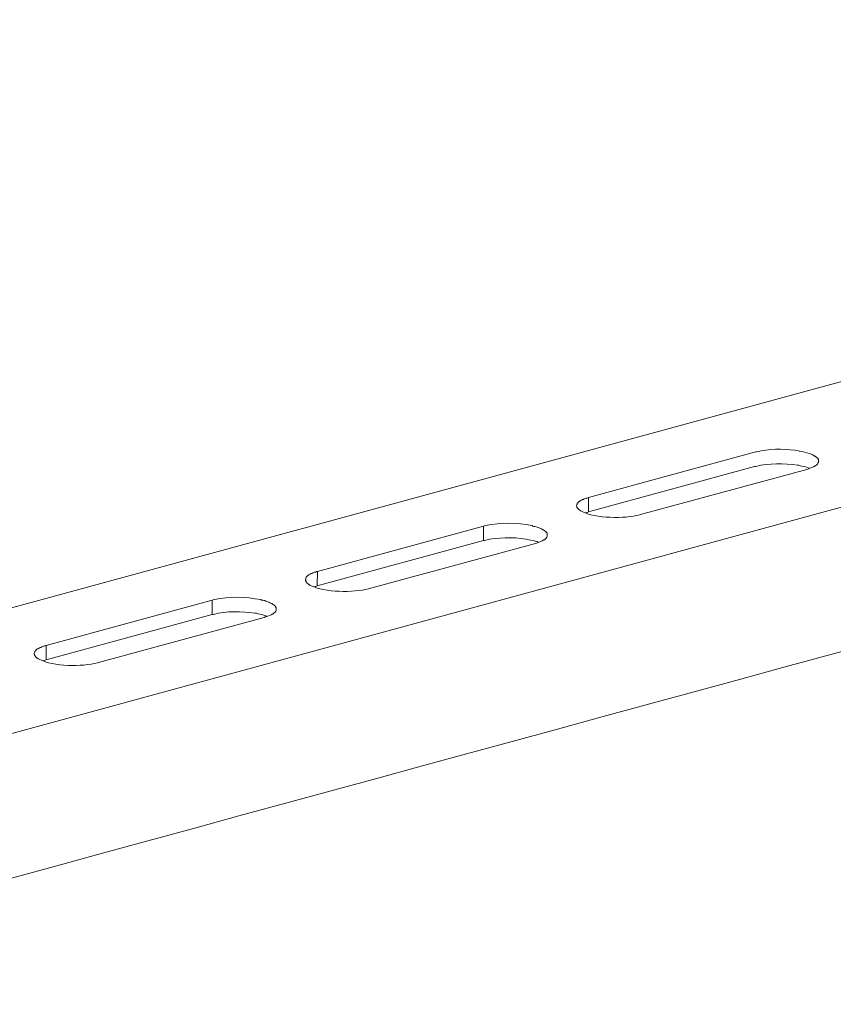
# Model space of a CAD drawing. Units: inches. Extents: x -8108 to -4335, y 8387 to 11357.
# Drawn here: x -4783 to -4641, y 8558 to 8729 of the extents above; entities that cross this region are included whole.
import ezdxf

# ---------------------------------------------------------------- set-up
doc = ezdxf.new("R2010")
doc.units = ezdxf.units.IN
doc.header["$MEASUREMENT"] = 0
doc.layers.add('layer 1', color=7, linetype='Continuous')

msp = doc.modelspace()

# ---------------------------------------------------------------- linework, layer by layer
at = {"layer": 'layer 1', "lineweight": 15}
for points, knots in [([(-4408.56, 8729.31), (-4408.56, 8729.31), (-4842.53, 8610.91), (-4842.53, 8610.91), (-4842.53, 8610.91), (-4842.53, 8610.91), (-4842.55, 8610.91), (-4842.55, 8610.91)], [0, 0, 0, 0, 0.5, 0.5, 0.5, 0.5, 1, 1, 1, 1]), ([(-4364.6, 8719.43), (-4364.6, 8719.43), (-4835.43, 8590.93), (-4835.43, 8590.93), (-4835.43, 8590.93), (-4835.43, 8590.93), (-4864.82, 8582.91), (-4864.82, 8582.91)], [0, 0, 0, 0, 0.5, 0.5, 0.5, 0.5, 1, 1, 1, 1]), ([(-4335.3, 8702.19), (-4335.3, 8702.19), (-4355.96, 8696.54), (-4355.96, 8696.54), (-4355.96, 8696.54), (-4525.28, 8650.36), (-4694.61, 8604.18), (-4863.92, 8557.92), (-4863.92, 8557.92), (-4863.92, 8557.92), (-4865.14, 8557.59), (-4865.14, 8557.59)], [0, 0, 0, 0, 0.333333, 0.333333, 0.333333, 0.333333, 0.666667, 0.666667, 0.666667, 0.666667, 1, 1, 1, 1]), ([(-4643.8, 8652.31), (-4643.8, 8652.31), (-4643.8, 8652.49), (-4643.8, 8652.49), (-4643.8, 8652.49), (-4643.8, 8652.49), (-4643.84, 8652.53), (-4643.84, 8652.53), (-4643.84, 8652.53), (-4643.84, 8652.53), (-4643.84, 8652.66), (-4643.84, 8652.66), (-4643.84, 8652.66), (-4643.84, 8652.66), (-4643.87, 8652.7), (-4643.87, 8652.7), (-4643.87, 8652.7), (-4643.87, 8652.7), (-4643.87, 8652.73), (-4643.87, 8652.73), (-4643.87, 8652.73), (-4643.87, 8652.73), (-4643.93, 8652.77), (-4643.93, 8652.77), (-4643.93, 8652.77), (-4643.93, 8652.77), (-4643.97, 8652.81), (-4643.97, 8652.81), (-4643.97, 8652.81), (-4643.97, 8652.81), (-4643.97, 8652.84), (-4643.97, 8652.84), (-4643.97, 8652.84), (-4643.97, 8652.84), (-4644.04, 8652.88), (-4644.04, 8652.88), (-4644.04, 8652.88), (-4644.04, 8652.88), (-4644.11, 8652.95), (-4644.11, 8652.95), (-4644.11, 8652.95), (-4644.11, 8652.95), (-4644.19, 8653.03), (-4644.19, 8653.03), (-4644.19, 8653.03), (-4644.19, 8653.03), (-4644.26, 8653.06), (-4644.26, 8653.06), (-4644.26, 8653.06), (-4644.26, 8653.06), (-4644.33, 8653.14), (-4644.33, 8653.14), (-4644.33, 8653.14), (-4644.33, 8653.14), (-4644.41, 8653.18), (-4644.41, 8653.18), (-4644.41, 8653.18), (-4644.41, 8653.18), (-4644.52, 8653.21), (-4644.52, 8653.21), (-4644.52, 8653.21), (-4644.52, 8653.21), (-4644.61, 8653.29), (-4644.61, 8653.29), (-4644.61, 8653.29), (-4644.61, 8653.29), (-4644.76, 8653.38), (-4644.76, 8653.38), (-4644.76, 8653.38), (-4644.76, 8653.38), (-4644.94, 8653.45), (-4644.94, 8653.45), (-4644.94, 8653.45), (-4644.94, 8653.45), (-4645.09, 8653.53), (-4645.09, 8653.53), (-4645.09, 8653.53), (-4645.09, 8653.53), (-4645.24, 8653.6), (-4645.24, 8653.6), (-4645.24, 8653.6), (-4645.24, 8653.6), (-4645.44, 8653.67), (-4645.44, 8653.67), (-4645.44, 8653.67), (-4645.91, 8653.8), (-4646.6, 8654.01), (-4647.06, 8654.08), (-4647.06, 8654.08), (-4647.06, 8654.08), (-4647.21, 8654.08), (-4647.21, 8654.08), (-4647.21, 8654.08), (-4647.21, 8654.08), (-4647.6, 8654.17), (-4647.6, 8654.17), (-4647.6, 8654.17), (-4647.6, 8654.17), (-4647.97, 8654.21), (-4647.97, 8654.21), (-4647.97, 8654.21), (-4649.97, 8654.49), (-4652.62, 8654.47), (-4654.59, 8653.97), (-4654.59, 8653.97), (-4654.59, 8653.97), (-4654.77, 8653.93), (-4654.77, 8653.93), (-4654.77, 8653.93), (-4654.77, 8653.93), (-4654.98, 8653.89), (-4654.98, 8653.89)], [0, 0, 0, 0, 0.035714, 0.035714, 0.035714, 0.035714, 0.071429, 0.071429, 0.071429, 0.071429, 0.107143, 0.107143, 0.107143, 0.107143, 0.142857, 0.142857, 0.142857, 0.142857, 0.178571, 0.178571, 0.178571, 0.178571, 0.214286, 0.214286, 0.214286, 0.214286, 0.25, 0.25, 0.25, 0.25, 0.285714, 0.285714, 0.285714, 0.285714, 0.321429, 0.321429, 0.321429, 0.321429, 0.357143, 0.357143, 0.357143, 0.357143, 0.392857, 0.392857, 0.392857, 0.392857, 0.428571, 0.428571, 0.428571, 0.428571, 0.464286, 0.464286, 0.464286, 0.464286, 0.5, 0.5, 0.5, 0.5, 0.535714, 0.535714, 0.535714, 0.535714, 0.571429, 0.571429, 0.571429, 0.571429, 0.607143, 0.607143, 0.607143, 0.607143, 0.642857, 0.642857, 0.642857, 0.642857, 0.678571, 0.678571, 0.678571, 0.678571, 0.714286, 0.714286, 0.714286, 0.714286, 0.75, 0.75, 0.75, 0.75, 0.785714, 0.785714, 0.785714, 0.785714, 0.821429, 0.821429, 0.821429, 0.821429, 0.857143, 0.857143, 0.857143, 0.857143, 0.892857, 0.892857, 0.892857, 0.892857, 0.928571, 0.928571, 0.928571, 0.928571, 0.964286, 0.964286, 0.964286, 0.964286, 1, 1, 1, 1]), ([(-4645.37, 8651.09), (-4645.37, 8651.09), (-4645.63, 8651.16), (-4645.63, 8651.16), (-4645.63, 8651.16), (-4645.96, 8651.33), (-4646.65, 8651.47), (-4647.03, 8651.52), (-4647.03, 8651.52), (-4647.03, 8651.52), (-4647.25, 8651.59), (-4647.25, 8651.59), (-4647.25, 8651.59), (-4647.25, 8651.59), (-4647.47, 8651.63), (-4647.47, 8651.63), (-4647.47, 8651.63), (-4649.8, 8651.93), (-4652.45, 8651.98), (-4654.73, 8651.41), (-4654.73, 8651.41), (-4654.73, 8651.41), (-4654.97, 8651.37), (-4654.97, 8651.37)], [0, 0, 0, 0, 0.166667, 0.166667, 0.166667, 0.166667, 0.333333, 0.333333, 0.333333, 0.333333, 0.5, 0.5, 0.5, 0.5, 0.666667, 0.666667, 0.666667, 0.666667, 0.833333, 0.833333, 0.833333, 0.833333, 1, 1, 1, 1]), ([(-4645.85, 8650.87), (-4645.85, 8650.87), (-4645.7, 8650.94), (-4645.7, 8650.94), (-4645.7, 8650.94), (-4645.7, 8650.94), (-4645.55, 8650.98), (-4645.55, 8650.98), (-4645.55, 8650.98), (-4645.15, 8651.08), (-4644.79, 8651.32), (-4644.41, 8651.48), (-4644.41, 8651.48), (-4644.41, 8651.48), (-4644.34, 8651.52), (-4644.34, 8651.52), (-4644.34, 8651.52), (-4644.34, 8651.52), (-4644.26, 8651.55), (-4644.26, 8651.55), (-4644.26, 8651.55), (-4643.96, 8651.8), (-4643.99, 8651.82), (-4643.8, 8652.16), (-4643.8, 8652.16), (-4643.8, 8652.16), (-4643.8, 8652.31), (-4643.8, 8652.31)], [0, 0, 0, 0, 0.142857, 0.142857, 0.142857, 0.142857, 0.285714, 0.285714, 0.285714, 0.285714, 0.428571, 0.428571, 0.428571, 0.428571, 0.571429, 0.571429, 0.571429, 0.571429, 0.714286, 0.714286, 0.714286, 0.714286, 0.857143, 0.857143, 0.857143, 0.857143, 1, 1, 1, 1]), ([(-4683.9, 8645.98), (-4683.9, 8645.98), (-4684.05, 8645.95), (-4684.05, 8645.95), (-4684.05, 8645.95), (-4684.05, 8645.95), (-4684.2, 8645.87), (-4684.2, 8645.87), (-4684.2, 8645.87), (-4684.2, 8645.87), (-4684.37, 8645.84), (-4684.37, 8645.84), (-4684.37, 8645.84), (-4684.37, 8645.84), (-4684.52, 8645.8), (-4684.52, 8645.8), (-4684.52, 8645.8), (-4684.52, 8645.8), (-4684.69, 8645.73), (-4684.69, 8645.73), (-4684.69, 8645.73), (-4684.69, 8645.73), (-4684.84, 8645.65), (-4684.84, 8645.65), (-4684.84, 8645.65), (-4684.84, 8645.65), (-4684.99, 8645.62), (-4684.99, 8645.62), (-4684.99, 8645.62), (-4684.99, 8645.62), (-4685.16, 8645.54), (-4685.16, 8645.54), (-4685.16, 8645.54), (-4685.16, 8645.54), (-4685.31, 8645.47), (-4685.31, 8645.47), (-4685.31, 8645.47), (-4685.31, 8645.47), (-4685.38, 8645.38), (-4685.38, 8645.38), (-4685.38, 8645.38), (-4685.38, 8645.38), (-4685.45, 8645.34), (-4685.45, 8645.34), (-4685.45, 8645.34), (-4685.45, 8645.34), (-4685.49, 8645.3), (-4685.49, 8645.3), (-4685.49, 8645.3), (-4685.49, 8645.3), (-4685.56, 8645.26), (-4685.56, 8645.26), (-4685.56, 8645.26), (-4685.56, 8645.26), (-4685.64, 8645.19), (-4685.64, 8645.19), (-4685.64, 8645.19), (-4685.64, 8645.19), (-4685.71, 8645.15), (-4685.71, 8645.15), (-4685.71, 8645.15), (-4685.71, 8645.15), (-4685.75, 8645.08), (-4685.75, 8645.08), (-4685.75, 8645.08), (-4685.75, 8645.08), (-4685.81, 8645.04), (-4685.81, 8645.04), (-4685.81, 8645.04), (-4685.81, 8645.04), (-4685.88, 8644.97), (-4685.88, 8644.97), (-4685.88, 8644.97), (-4685.88, 8644.97), (-4685.92, 8644.9), (-4685.92, 8644.9), (-4685.92, 8644.9), (-4685.92, 8644.9), (-4685.92, 8644.82), (-4685.92, 8644.82), (-4685.92, 8644.82), (-4685.92, 8644.82), (-4685.95, 8644.75), (-4685.95, 8644.75), (-4685.95, 8644.75), (-4685.95, 8644.75), (-4685.95, 8644.62), (-4685.95, 8644.62), (-4685.95, 8644.62), (-4685.95, 8644.62), (-4685.99, 8644.55), (-4685.99, 8644.55)], [0, 0, 0, 0, 0.043478, 0.043478, 0.043478, 0.043478, 0.086957, 0.086957, 0.086957, 0.086957, 0.130435, 0.130435, 0.130435, 0.130435, 0.173913, 0.173913, 0.173913, 0.173913, 0.217391, 0.217391, 0.217391, 0.217391, 0.26087, 0.26087, 0.26087, 0.26087, 0.304348, 0.304348, 0.304348, 0.304348, 0.347826, 0.347826, 0.347826, 0.347826, 0.391304, 0.391304, 0.391304, 0.391304, 0.434783, 0.434783, 0.434783, 0.434783, 0.478261, 0.478261, 0.478261, 0.478261, 0.521739, 0.521739, 0.521739, 0.521739, 0.565217, 0.565217, 0.565217, 0.565217, 0.608696, 0.608696, 0.608696, 0.608696, 0.652174, 0.652174, 0.652174, 0.652174, 0.695652, 0.695652, 0.695652, 0.695652, 0.73913, 0.73913, 0.73913, 0.73913, 0.782609, 0.782609, 0.782609, 0.782609, 0.826087, 0.826087, 0.826087, 0.826087, 0.869565, 0.869565, 0.869565, 0.869565, 0.913043, 0.913043, 0.913043, 0.913043, 0.956522, 0.956522, 0.956522, 0.956522, 1, 1, 1, 1]), ([(-4685.99, 8644.55), (-4685.99, 8644.55), (-4685.99, 8644.47), (-4685.99, 8644.47), (-4685.99, 8644.47), (-4685.99, 8644.47), (-4685.95, 8644.44), (-4685.95, 8644.44), (-4685.95, 8644.44), (-4685.95, 8644.44), (-4685.95, 8644.29), (-4685.95, 8644.29), (-4685.95, 8644.29), (-4685.95, 8644.29), (-4685.92, 8644.22), (-4685.92, 8644.22), (-4685.92, 8644.22), (-4685.92, 8644.22), (-4685.88, 8644.18), (-4685.88, 8644.18), (-4685.88, 8644.18), (-4685.88, 8644.18), (-4685.84, 8644.11), (-4685.84, 8644.11), (-4685.84, 8644.11), (-4685.84, 8644.11), (-4685.81, 8644.07), (-4685.81, 8644.07), (-4685.81, 8644.07), (-4685.81, 8644.07), (-4685.75, 8643.99), (-4685.75, 8643.99), (-4685.75, 8643.99), (-4685.75, 8643.99), (-4685.68, 8643.96), (-4685.68, 8643.96), (-4685.68, 8643.96), (-4685.68, 8643.96), (-4685.64, 8643.9), (-4685.64, 8643.9), (-4685.64, 8643.9), (-4685.64, 8643.9), (-4685.56, 8643.86), (-4685.56, 8643.86), (-4685.56, 8643.86), (-4685.56, 8643.86), (-4685.53, 8643.83), (-4685.53, 8643.83), (-4685.53, 8643.83), (-4685.53, 8643.83), (-4685.46, 8643.75), (-4685.46, 8643.75), (-4685.46, 8643.75), (-4685.46, 8643.75), (-4685.34, 8643.68), (-4685.34, 8643.68), (-4685.34, 8643.68), (-4685.34, 8643.68), (-4685.27, 8643.65), (-4685.27, 8643.65), (-4685.27, 8643.65), (-4685.27, 8643.65), (-4685.16, 8643.57), (-4685.16, 8643.57), (-4685.16, 8643.57), (-4682.65, 8642.3), (-4677.63, 8642.25), (-4674.98, 8642.96), (-4674.98, 8642.96), (-4674.98, 8642.96), (-4674.83, 8643), (-4674.83, 8643)], [0, 0, 0, 0, 0.055556, 0.055556, 0.055556, 0.055556, 0.111111, 0.111111, 0.111111, 0.111111, 0.166667, 0.166667, 0.166667, 0.166667, 0.222222, 0.222222, 0.222222, 0.222222, 0.277778, 0.277778, 0.277778, 0.277778, 0.333333, 0.333333, 0.333333, 0.333333, 0.388889, 0.388889, 0.388889, 0.388889, 0.444444, 0.444444, 0.444444, 0.444444, 0.5, 0.5, 0.5, 0.5, 0.555556, 0.555556, 0.555556, 0.555556, 0.611111, 0.611111, 0.611111, 0.611111, 0.666667, 0.666667, 0.666667, 0.666667, 0.722222, 0.722222, 0.722222, 0.722222, 0.777778, 0.777778, 0.777778, 0.777778, 0.833333, 0.833333, 0.833333, 0.833333, 0.888889, 0.888889, 0.888889, 0.888889, 0.944444, 0.944444, 0.944444, 0.944444, 1, 1, 1, 1]), ([(-4683.94, 8643.46), (-4683.94, 8643.46), (-4684.16, 8643.39), (-4684.16, 8643.39), (-4684.16, 8643.39), (-4684.16, 8643.39), (-4684.27, 8643.35), (-4684.27, 8643.35), (-4684.27, 8643.35), (-4684.27, 8643.35), (-4684.44, 8643.31), (-4684.44, 8643.31)], [0, 0, 0, 0, 0.333333, 0.333333, 0.333333, 0.333333, 0.666667, 0.666667, 0.666667, 0.666667, 1, 1, 1, 1]), ([(-4691.1, 8639.4), (-4691.1, 8639.4), (-4691.1, 8639.58), (-4691.1, 8639.58), (-4691.1, 8639.58), (-4691.1, 8639.58), (-4691.13, 8639.64), (-4691.13, 8639.64), (-4691.13, 8639.64), (-4691.13, 8639.64), (-4691.13, 8639.75), (-4691.13, 8639.75), (-4691.13, 8639.75), (-4691.13, 8639.75), (-4691.17, 8639.79), (-4691.17, 8639.79), (-4691.17, 8639.79), (-4691.17, 8639.79), (-4691.21, 8639.82), (-4691.21, 8639.82), (-4691.21, 8639.82), (-4691.21, 8639.82), (-4691.21, 8639.86), (-4691.21, 8639.86), (-4691.21, 8639.86), (-4691.21, 8639.86), (-4691.24, 8639.9), (-4691.24, 8639.9), (-4691.24, 8639.9), (-4691.24, 8639.9), (-4691.28, 8639.93), (-4691.28, 8639.93), (-4691.28, 8639.93), (-4691.28, 8639.93), (-4691.32, 8639.97), (-4691.32, 8639.97), (-4691.32, 8639.97), (-4691.32, 8639.97), (-4691.39, 8640.05), (-4691.39, 8640.05), (-4691.39, 8640.05), (-4691.39, 8640.05), (-4691.47, 8640.12), (-4691.47, 8640.12), (-4691.47, 8640.12), (-4691.47, 8640.12), (-4691.54, 8640.16), (-4691.54, 8640.16), (-4691.54, 8640.16), (-4691.54, 8640.16), (-4691.61, 8640.23), (-4691.61, 8640.23), (-4691.61, 8640.23), (-4691.61, 8640.23), (-4691.74, 8640.27), (-4691.74, 8640.27), (-4691.74, 8640.27), (-4691.74, 8640.27), (-4691.81, 8640.32), (-4691.81, 8640.32), (-4691.81, 8640.32), (-4691.81, 8640.32), (-4691.89, 8640.4), (-4691.89, 8640.4), (-4691.89, 8640.4), (-4691.89, 8640.4), (-4692.04, 8640.47), (-4692.04, 8640.47), (-4692.04, 8640.47), (-4692.04, 8640.47), (-4692.22, 8640.55), (-4692.22, 8640.55), (-4692.22, 8640.55), (-4692.22, 8640.55), (-4692.37, 8640.62), (-4692.37, 8640.62), (-4692.37, 8640.62), (-4692.37, 8640.62), (-4692.57, 8640.69), (-4692.57, 8640.69), (-4692.57, 8640.69), (-4692.57, 8640.69), (-4692.72, 8640.77), (-4692.72, 8640.77), (-4692.72, 8640.77), (-4692.72, 8640.77), (-4692.9, 8640.8), (-4692.9, 8640.8), (-4692.9, 8640.8), (-4692.9, 8640.8), (-4693.05, 8640.87), (-4693.05, 8640.87), (-4693.05, 8640.87), (-4693.05, 8640.87), (-4693.25, 8640.91), (-4693.25, 8640.91), (-4693.25, 8640.91), (-4693.25, 8640.91), (-4693.44, 8640.95), (-4693.44, 8640.95), (-4693.44, 8640.95), (-4693.44, 8640.95), (-4693.62, 8640.99), (-4693.62, 8640.99), (-4693.62, 8640.99), (-4693.62, 8640.99), (-4693.77, 8641.08), (-4693.77, 8641.08), (-4693.77, 8641.08), (-4696.43, 8641.57), (-4699.21, 8641.67), (-4701.86, 8641.08), (-4701.86, 8641.08), (-4701.86, 8641.08), (-4702.07, 8641.04), (-4702.07, 8641.04), (-4702.07, 8641.04), (-4702.07, 8641.04), (-4702.25, 8640.99), (-4702.25, 8640.99)], [0, 0, 0, 0, 0.033333, 0.033333, 0.033333, 0.033333, 0.066667, 0.066667, 0.066667, 0.066667, 0.1, 0.1, 0.1, 0.1, 0.133333, 0.133333, 0.133333, 0.133333, 0.166667, 0.166667, 0.166667, 0.166667, 0.2, 0.2, 0.2, 0.2, 0.233333, 0.233333, 0.233333, 0.233333, 0.266667, 0.266667, 0.266667, 0.266667, 0.3, 0.3, 0.3, 0.3, 0.333333, 0.333333, 0.333333, 0.333333, 0.366667, 0.366667, 0.366667, 0.366667, 0.4, 0.4, 0.4, 0.4, 0.433333, 0.433333, 0.433333, 0.433333, 0.466667, 0.466667, 0.466667, 0.466667, 0.5, 0.5, 0.5, 0.5, 0.533333, 0.533333, 0.533333, 0.533333, 0.566667, 0.566667, 0.566667, 0.566667, 0.6, 0.6, 0.6, 0.6, 0.633333, 0.633333, 0.633333, 0.633333, 0.666667, 0.666667, 0.666667, 0.666667, 0.7, 0.7, 0.7, 0.7, 0.733333, 0.733333, 0.733333, 0.733333, 0.766667, 0.766667, 0.766667, 0.766667, 0.8, 0.8, 0.8, 0.8, 0.833333, 0.833333, 0.833333, 0.833333, 0.866667, 0.866667, 0.866667, 0.866667, 0.9, 0.9, 0.9, 0.9, 0.933333, 0.933333, 0.933333, 0.933333, 0.966667, 0.966667, 0.966667, 0.966667, 1, 1, 1, 1]), ([(-4693.18, 8637.96), (-4693.18, 8637.96), (-4692.98, 8638.04), (-4692.98, 8638.04), (-4692.98, 8638.04), (-4692.98, 8638.04), (-4692.83, 8638.08), (-4692.83, 8638.08), (-4692.83, 8638.08), (-4692.39, 8638.24), (-4692.12, 8638.34), (-4691.7, 8638.57), (-4691.7, 8638.57), (-4691.7, 8638.57), (-4691.61, 8638.61), (-4691.61, 8638.61), (-4691.61, 8638.61), (-4691.61, 8638.61), (-4691.54, 8638.65), (-4691.54, 8638.65), (-4691.54, 8638.65), (-4691.36, 8638.83), (-4691.16, 8638.96), (-4691.13, 8639.25), (-4691.13, 8639.25), (-4691.13, 8639.25), (-4691.1, 8639.33), (-4691.1, 8639.33), (-4691.1, 8639.33), (-4691.1, 8639.33), (-4691.1, 8639.4), (-4691.1, 8639.4)], [0, 0, 0, 0, 0.125, 0.125, 0.125, 0.125, 0.25, 0.25, 0.25, 0.25, 0.375, 0.375, 0.375, 0.375, 0.5, 0.5, 0.5, 0.5, 0.625, 0.625, 0.625, 0.625, 0.75, 0.75, 0.75, 0.75, 0.875, 0.875, 0.875, 0.875, 1, 1, 1, 1]), ([(-4692.68, 8638.2), (-4692.68, 8638.2), (-4692.9, 8638.28), (-4692.9, 8638.28), (-4692.9, 8638.28), (-4693.33, 8638.43), (-4693.85, 8638.55), (-4694.3, 8638.61), (-4694.3, 8638.61), (-4694.3, 8638.61), (-4694.52, 8638.68), (-4694.52, 8638.68), (-4694.52, 8638.68), (-4694.52, 8638.68), (-4694.8, 8638.72), (-4694.8, 8638.72), (-4694.8, 8638.72), (-4697.19, 8639.08), (-4699.67, 8639.07), (-4702.03, 8638.5), (-4702.03, 8638.5), (-4702.03, 8638.5), (-4702.25, 8638.46), (-4702.25, 8638.46)], [0, 0, 0, 0, 0.166667, 0.166667, 0.166667, 0.166667, 0.333333, 0.333333, 0.333333, 0.333333, 0.5, 0.5, 0.5, 0.5, 0.666667, 0.666667, 0.666667, 0.666667, 0.833333, 0.833333, 0.833333, 0.833333, 1, 1, 1, 1]), ([(-4731.18, 8633.1), (-4731.18, 8633.1), (-4731.35, 8633.06), (-4731.35, 8633.06), (-4731.35, 8633.06), (-4731.35, 8633.06), (-4731.49, 8632.97), (-4731.49, 8632.97), (-4731.49, 8632.97), (-4731.49, 8632.97), (-4731.68, 8632.93), (-4731.68, 8632.93), (-4731.68, 8632.93), (-4731.68, 8632.93), (-4731.83, 8632.89), (-4731.83, 8632.89), (-4731.83, 8632.89), (-4731.83, 8632.89), (-4731.98, 8632.82), (-4731.98, 8632.82), (-4731.98, 8632.82), (-4731.98, 8632.82), (-4732.14, 8632.75), (-4732.14, 8632.75), (-4732.14, 8632.75), (-4732.14, 8632.75), (-4732.29, 8632.71), (-4732.29, 8632.71), (-4732.29, 8632.71), (-4732.29, 8632.71), (-4732.43, 8632.63), (-4732.43, 8632.63), (-4732.43, 8632.63), (-4732.43, 8632.63), (-4732.58, 8632.56), (-4732.58, 8632.56), (-4732.58, 8632.56), (-4732.58, 8632.56), (-4732.66, 8632.49), (-4732.66, 8632.49), (-4732.66, 8632.49), (-4732.66, 8632.49), (-4732.73, 8632.45), (-4732.73, 8632.45), (-4732.73, 8632.45), (-4732.73, 8632.45), (-4732.8, 8632.42), (-4732.8, 8632.42), (-4732.8, 8632.42), (-4732.8, 8632.42), (-4732.86, 8632.38), (-4732.86, 8632.38), (-4732.86, 8632.38), (-4732.86, 8632.38), (-4732.93, 8632.31), (-4732.93, 8632.31), (-4732.93, 8632.31), (-4732.93, 8632.31), (-4733, 8632.25), (-4733, 8632.25), (-4733, 8632.25), (-4733, 8632.25), (-4733.04, 8632.18), (-4733.04, 8632.18), (-4733.04, 8632.18), (-4733.04, 8632.18), (-4733.12, 8632.14), (-4733.12, 8632.14), (-4733.12, 8632.14), (-4733.12, 8632.14), (-4733.15, 8632.06), (-4733.15, 8632.06), (-4733.15, 8632.06), (-4733.15, 8632.06), (-4733.19, 8631.99), (-4733.19, 8631.99), (-4733.19, 8631.99), (-4733.19, 8631.99), (-4733.19, 8631.92), (-4733.19, 8631.92), (-4733.19, 8631.92), (-4733.19, 8631.92), (-4733.23, 8631.84), (-4733.23, 8631.84), (-4733.23, 8631.84), (-4733.23, 8631.84), (-4733.23, 8631.73), (-4733.23, 8631.73), (-4733.23, 8631.73), (-4733.23, 8631.73), (-4733.26, 8631.66), (-4733.26, 8631.66)], [0, 0, 0, 0, 0.043478, 0.043478, 0.043478, 0.043478, 0.086957, 0.086957, 0.086957, 0.086957, 0.130435, 0.130435, 0.130435, 0.130435, 0.173913, 0.173913, 0.173913, 0.173913, 0.217391, 0.217391, 0.217391, 0.217391, 0.26087, 0.26087, 0.26087, 0.26087, 0.304348, 0.304348, 0.304348, 0.304348, 0.347826, 0.347826, 0.347826, 0.347826, 0.391304, 0.391304, 0.391304, 0.391304, 0.434783, 0.434783, 0.434783, 0.434783, 0.478261, 0.478261, 0.478261, 0.478261, 0.521739, 0.521739, 0.521739, 0.521739, 0.565217, 0.565217, 0.565217, 0.565217, 0.608696, 0.608696, 0.608696, 0.608696, 0.652174, 0.652174, 0.652174, 0.652174, 0.695652, 0.695652, 0.695652, 0.695652, 0.73913, 0.73913, 0.73913, 0.73913, 0.782609, 0.782609, 0.782609, 0.782609, 0.826087, 0.826087, 0.826087, 0.826087, 0.869565, 0.869565, 0.869565, 0.869565, 0.913043, 0.913043, 0.913043, 0.913043, 0.956522, 0.956522, 0.956522, 0.956522, 1, 1, 1, 1]), ([(-4733.26, 8631.66), (-4733.26, 8631.66), (-4733.26, 8631.57), (-4733.26, 8631.57), (-4733.26, 8631.57), (-4733.26, 8631.57), (-4733.23, 8631.53), (-4733.23, 8631.53), (-4733.23, 8631.53), (-4733.23, 8631.53), (-4733.23, 8631.38), (-4733.23, 8631.38), (-4733.23, 8631.38), (-4733.23, 8631.38), (-4733.19, 8631.31), (-4733.19, 8631.31), (-4733.19, 8631.31), (-4733.19, 8631.31), (-4733.15, 8631.27), (-4733.15, 8631.27), (-4733.15, 8631.27), (-4733.15, 8631.27), (-4733.12, 8631.2), (-4733.12, 8631.2), (-4733.12, 8631.2), (-4733.12, 8631.2), (-4733.08, 8631.16), (-4733.08, 8631.16), (-4733.08, 8631.16), (-4733.08, 8631.16), (-4733.04, 8631.09), (-4733.04, 8631.09), (-4733.04, 8631.09), (-4733.04, 8631.09), (-4732.97, 8631.05), (-4732.97, 8631.05), (-4732.97, 8631.05), (-4732.97, 8631.05), (-4732.93, 8631.02), (-4732.93, 8631.02), (-4732.93, 8631.02), (-4732.93, 8631.02), (-4732.9, 8630.98), (-4732.9, 8630.98), (-4732.9, 8630.98), (-4732.9, 8630.98), (-4732.81, 8630.94), (-4732.81, 8630.94), (-4732.81, 8630.94), (-4732.81, 8630.94), (-4732.77, 8630.85), (-4732.77, 8630.85), (-4732.77, 8630.85), (-4732.77, 8630.85), (-4732.62, 8630.77), (-4732.62, 8630.77), (-4732.62, 8630.77), (-4732.62, 8630.77), (-4732.58, 8630.74), (-4732.58, 8630.74), (-4732.58, 8630.74), (-4732.58, 8630.74), (-4732.43, 8630.66), (-4732.43, 8630.66), (-4732.43, 8630.66), (-4729.92, 8629.4), (-4724.92, 8629.35), (-4722.26, 8630.06), (-4722.26, 8630.06), (-4722.26, 8630.06), (-4722.11, 8630.09), (-4722.11, 8630.09)], [0, 0, 0, 0, 0.055556, 0.055556, 0.055556, 0.055556, 0.111111, 0.111111, 0.111111, 0.111111, 0.166667, 0.166667, 0.166667, 0.166667, 0.222222, 0.222222, 0.222222, 0.222222, 0.277778, 0.277778, 0.277778, 0.277778, 0.333333, 0.333333, 0.333333, 0.333333, 0.388889, 0.388889, 0.388889, 0.388889, 0.444444, 0.444444, 0.444444, 0.444444, 0.5, 0.5, 0.5, 0.5, 0.555556, 0.555556, 0.555556, 0.555556, 0.611111, 0.611111, 0.611111, 0.611111, 0.666667, 0.666667, 0.666667, 0.666667, 0.722222, 0.722222, 0.722222, 0.722222, 0.777778, 0.777778, 0.777778, 0.777778, 0.833333, 0.833333, 0.833333, 0.833333, 0.888889, 0.888889, 0.888889, 0.888889, 0.944444, 0.944444, 0.944444, 0.944444, 1, 1, 1, 1]), ([(-4731.22, 8630.55), (-4731.22, 8630.55), (-4731.46, 8630.48), (-4731.46, 8630.48), (-4731.46, 8630.48), (-4731.46, 8630.48), (-4731.61, 8630.44), (-4731.61, 8630.44), (-4731.61, 8630.44), (-4731.61, 8630.44), (-4731.72, 8630.4), (-4731.72, 8630.4)], [0, 0, 0, 0, 0.333333, 0.333333, 0.333333, 0.333333, 0.666667, 0.666667, 0.666667, 0.666667, 1, 1, 1, 1]), ([(-4738.37, 8626.5), (-4738.37, 8626.5), (-4738.37, 8626.66), (-4738.37, 8626.66), (-4738.37, 8626.66), (-4738.37, 8626.66), (-4738.41, 8626.69), (-4738.41, 8626.69), (-4738.41, 8626.69), (-4738.41, 8626.69), (-4738.41, 8626.77), (-4738.41, 8626.77), (-4738.41, 8626.77), (-4738.41, 8626.77), (-4738.45, 8626.85), (-4738.45, 8626.85), (-4738.45, 8626.85), (-4738.45, 8626.85), (-4738.45, 8626.88), (-4738.45, 8626.88), (-4738.45, 8626.88), (-4738.45, 8626.88), (-4738.48, 8626.92), (-4738.48, 8626.92), (-4738.48, 8626.92), (-4738.48, 8626.92), (-4738.48, 8626.96), (-4738.48, 8626.96), (-4738.48, 8626.96), (-4738.48, 8626.96), (-4738.52, 8626.99), (-4738.52, 8626.99), (-4738.52, 8626.99), (-4738.52, 8626.99), (-4738.56, 8627.03), (-4738.56, 8627.03), (-4738.56, 8627.03), (-4738.56, 8627.03), (-4738.59, 8627.07), (-4738.59, 8627.07), (-4738.59, 8627.07), (-4738.59, 8627.07), (-4738.69, 8627.14), (-4738.69, 8627.14), (-4738.69, 8627.14), (-4738.69, 8627.14), (-4738.76, 8627.24), (-4738.76, 8627.24), (-4738.76, 8627.24), (-4738.76, 8627.24), (-4738.83, 8627.25), (-4738.83, 8627.25), (-4738.83, 8627.25), (-4738.83, 8627.25), (-4738.91, 8627.34), (-4738.91, 8627.34), (-4738.91, 8627.34), (-4738.91, 8627.34), (-4739.02, 8627.38), (-4739.02, 8627.38), (-4739.02, 8627.38), (-4739.02, 8627.38), (-4739.09, 8627.42), (-4739.09, 8627.42), (-4739.09, 8627.42), (-4739.09, 8627.42), (-4739.16, 8627.49), (-4739.16, 8627.49), (-4739.16, 8627.49), (-4739.16, 8627.49), (-4739.31, 8627.56), (-4739.31, 8627.56), (-4739.31, 8627.56), (-4739.31, 8627.56), (-4739.51, 8627.63), (-4739.51, 8627.63), (-4739.51, 8627.63), (-4739.51, 8627.63), (-4739.66, 8627.71), (-4739.66, 8627.71), (-4739.66, 8627.71), (-4739.66, 8627.71), (-4739.85, 8627.79), (-4739.85, 8627.79), (-4739.85, 8627.79), (-4739.85, 8627.79), (-4739.99, 8627.86), (-4739.99, 8627.86), (-4739.99, 8627.86), (-4739.99, 8627.86), (-4740.2, 8627.9), (-4740.2, 8627.9), (-4740.2, 8627.9), (-4740.2, 8627.9), (-4740.38, 8627.99), (-4740.38, 8627.99), (-4740.38, 8627.99), (-4740.38, 8627.99), (-4740.53, 8628.03), (-4740.53, 8628.03), (-4740.53, 8628.03), (-4740.53, 8628.03), (-4740.71, 8628.06), (-4740.71, 8628.06), (-4740.71, 8628.06), (-4740.71, 8628.06), (-4740.92, 8628.1), (-4740.92, 8628.1), (-4740.92, 8628.1), (-4740.92, 8628.1), (-4741.06, 8628.17), (-4741.06, 8628.17), (-4741.06, 8628.17), (-4743.72, 8628.66), (-4746.5, 8628.77), (-4749.16, 8628.17), (-4749.16, 8628.17), (-4749.16, 8628.17), (-4749.34, 8628.14), (-4749.34, 8628.14), (-4749.34, 8628.14), (-4749.34, 8628.14), (-4749.53, 8628.1), (-4749.53, 8628.1)], [0, 0, 0, 0, 0.032258, 0.032258, 0.032258, 0.032258, 0.064516, 0.064516, 0.064516, 0.064516, 0.096774, 0.096774, 0.096774, 0.096774, 0.129032, 0.129032, 0.129032, 0.129032, 0.16129, 0.16129, 0.16129, 0.16129, 0.193548, 0.193548, 0.193548, 0.193548, 0.225806, 0.225806, 0.225806, 0.225806, 0.258065, 0.258065, 0.258065, 0.258065, 0.290323, 0.290323, 0.290323, 0.290323, 0.322581, 0.322581, 0.322581, 0.322581, 0.354839, 0.354839, 0.354839, 0.354839, 0.387097, 0.387097, 0.387097, 0.387097, 0.419355, 0.419355, 0.419355, 0.419355, 0.451613, 0.451613, 0.451613, 0.451613, 0.483871, 0.483871, 0.483871, 0.483871, 0.516129, 0.516129, 0.516129, 0.516129, 0.548387, 0.548387, 0.548387, 0.548387, 0.580645, 0.580645, 0.580645, 0.580645, 0.612903, 0.612903, 0.612903, 0.612903, 0.645161, 0.645161, 0.645161, 0.645161, 0.677419, 0.677419, 0.677419, 0.677419, 0.709677, 0.709677, 0.709677, 0.709677, 0.741935, 0.741935, 0.741935, 0.741935, 0.774194, 0.774194, 0.774194, 0.774194, 0.806452, 0.806452, 0.806452, 0.806452, 0.83871, 0.83871, 0.83871, 0.83871, 0.870968, 0.870968, 0.870968, 0.870968, 0.903226, 0.903226, 0.903226, 0.903226, 0.935484, 0.935484, 0.935484, 0.935484, 0.967742, 0.967742, 0.967742, 0.967742, 1, 1, 1, 1]), ([(-4739.96, 8625.29), (-4739.96, 8625.29), (-4740.2, 8625.37), (-4740.2, 8625.37), (-4740.2, 8625.37), (-4740.63, 8625.52), (-4741.13, 8625.64), (-4741.58, 8625.7), (-4741.58, 8625.7), (-4741.58, 8625.7), (-4741.82, 8625.8), (-4741.82, 8625.8), (-4741.82, 8625.8), (-4741.82, 8625.8), (-4742.08, 8625.83), (-4742.08, 8625.83), (-4742.08, 8625.83), (-4744.35, 8626.14), (-4747.09, 8626.19), (-4749.31, 8625.59), (-4749.31, 8625.59), (-4749.31, 8625.59), (-4749.56, 8625.56), (-4749.56, 8625.56)], [0, 0, 0, 0, 0.166667, 0.166667, 0.166667, 0.166667, 0.333333, 0.333333, 0.333333, 0.333333, 0.5, 0.5, 0.5, 0.5, 0.666667, 0.666667, 0.666667, 0.666667, 0.833333, 0.833333, 0.833333, 0.833333, 1, 1, 1, 1]), ([(-4740.46, 8625.08), (-4740.46, 8625.08), (-4740.31, 8625.15), (-4740.31, 8625.15), (-4740.31, 8625.15), (-4740.31, 8625.15), (-4740.1, 8625.19), (-4740.1, 8625.19), (-4740.1, 8625.19), (-4739.71, 8625.29), (-4739.35, 8625.48), (-4738.98, 8625.67), (-4738.98, 8625.67), (-4738.98, 8625.67), (-4738.91, 8625.7), (-4738.91, 8625.7), (-4738.91, 8625.7), (-4738.91, 8625.7), (-4738.83, 8625.74), (-4738.83, 8625.74), (-4738.83, 8625.74), (-4738.68, 8625.95), (-4738.42, 8626.05), (-4738.41, 8626.34), (-4738.41, 8626.34), (-4738.41, 8626.34), (-4738.37, 8626.42), (-4738.37, 8626.42), (-4738.37, 8626.42), (-4738.37, 8626.42), (-4738.37, 8626.5), (-4738.37, 8626.5)], [0, 0, 0, 0, 0.125, 0.125, 0.125, 0.125, 0.25, 0.25, 0.25, 0.25, 0.375, 0.375, 0.375, 0.375, 0.5, 0.5, 0.5, 0.5, 0.625, 0.625, 0.625, 0.625, 0.75, 0.75, 0.75, 0.75, 0.875, 0.875, 0.875, 0.875, 1, 1, 1, 1]), ([(-4778.48, 8620.19), (-4778.48, 8620.19), (-4778.63, 8620.15), (-4778.63, 8620.15), (-4778.63, 8620.15), (-4778.63, 8620.15), (-4778.81, 8620.08), (-4778.81, 8620.08), (-4778.81, 8620.08), (-4778.81, 8620.08), (-4778.96, 8620.04), (-4778.96, 8620.04), (-4778.96, 8620.04), (-4778.96, 8620.04), (-4779.12, 8620.01), (-4779.12, 8620.01), (-4779.12, 8620.01), (-4779.12, 8620.01), (-4779.27, 8619.91), (-4779.27, 8619.91), (-4779.27, 8619.91), (-4779.27, 8619.91), (-4779.42, 8619.84), (-4779.42, 8619.84), (-4779.42, 8619.84), (-4779.42, 8619.84), (-4779.56, 8619.8), (-4779.56, 8619.8), (-4779.56, 8619.8), (-4779.56, 8619.8), (-4779.71, 8619.73), (-4779.71, 8619.73), (-4779.71, 8619.73), (-4779.71, 8619.73), (-4779.88, 8619.66), (-4779.88, 8619.66), (-4779.88, 8619.66), (-4779.88, 8619.66), (-4779.95, 8619.58), (-4779.95, 8619.58), (-4779.95, 8619.58), (-4779.95, 8619.58), (-4780.03, 8619.54), (-4780.03, 8619.54), (-4780.03, 8619.54), (-4780.03, 8619.54), (-4780.1, 8619.51), (-4780.1, 8619.51), (-4780.1, 8619.51), (-4780.25, 8619.39), (-4780.51, 8619.15), (-4780.51, 8618.94), (-4780.51, 8618.94), (-4780.51, 8618.94), (-4780.56, 8618.83), (-4780.56, 8618.83), (-4780.56, 8618.83), (-4780.56, 8618.83), (-4780.56, 8618.75), (-4780.56, 8618.75)], [0, 0, 0, 0, 0.066667, 0.066667, 0.066667, 0.066667, 0.133333, 0.133333, 0.133333, 0.133333, 0.2, 0.2, 0.2, 0.2, 0.266667, 0.266667, 0.266667, 0.266667, 0.333333, 0.333333, 0.333333, 0.333333, 0.4, 0.4, 0.4, 0.4, 0.466667, 0.466667, 0.466667, 0.466667, 0.533333, 0.533333, 0.533333, 0.533333, 0.6, 0.6, 0.6, 0.6, 0.666667, 0.666667, 0.666667, 0.666667, 0.733333, 0.733333, 0.733333, 0.733333, 0.8, 0.8, 0.8, 0.8, 0.866667, 0.866667, 0.866667, 0.866667, 0.933333, 0.933333, 0.933333, 0.933333, 1, 1, 1, 1]), ([(-4780.56, 8618.75), (-4780.56, 8618.75), (-4780.56, 8618.64), (-4780.56, 8618.64), (-4780.56, 8618.64), (-4780.56, 8618.64), (-4780.5, 8618.57), (-4780.5, 8618.57), (-4780.5, 8618.57), (-4780.5, 8618.57), (-4780.5, 8618.49), (-4780.5, 8618.49), (-4780.5, 8618.49), (-4780.5, 8618.49), (-4780.47, 8618.4), (-4780.47, 8618.4), (-4780.47, 8618.4), (-4780.47, 8618.4), (-4780.43, 8618.36), (-4780.43, 8618.36), (-4780.43, 8618.36), (-4780.43, 8618.36), (-4780.39, 8618.29), (-4780.39, 8618.29), (-4780.39, 8618.29), (-4780.39, 8618.29), (-4780.36, 8618.25), (-4780.36, 8618.25), (-4780.36, 8618.25), (-4780.36, 8618.25), (-4780.32, 8618.18), (-4780.32, 8618.18), (-4780.32, 8618.18), (-4780.32, 8618.18), (-4780.28, 8618.14), (-4780.28, 8618.14), (-4780.28, 8618.14), (-4780.28, 8618.14), (-4780.21, 8618.11), (-4780.21, 8618.11), (-4780.21, 8618.11), (-4780.21, 8618.11), (-4780.17, 8618.07), (-4780.17, 8618.07), (-4780.17, 8618.07), (-4780.17, 8618.07), (-4780.1, 8618.03), (-4780.1, 8618.03), (-4780.1, 8618.03), (-4780.1, 8618.03), (-4780.06, 8617.96), (-4780.06, 8617.96), (-4780.06, 8617.96), (-4780.06, 8617.96), (-4779.95, 8617.88), (-4779.95, 8617.88), (-4779.95, 8617.88), (-4779.95, 8617.88), (-4779.88, 8617.85), (-4779.88, 8617.85), (-4779.88, 8617.85), (-4779.88, 8617.85), (-4779.71, 8617.76), (-4779.71, 8617.76), (-4779.71, 8617.76), (-4777.2, 8616.5), (-4772.19, 8616.41), (-4769.55, 8617.17), (-4769.55, 8617.17), (-4769.55, 8617.17), (-4769.39, 8617.2), (-4769.39, 8617.2)], [0, 0, 0, 0, 0.055556, 0.055556, 0.055556, 0.055556, 0.111111, 0.111111, 0.111111, 0.111111, 0.166667, 0.166667, 0.166667, 0.166667, 0.222222, 0.222222, 0.222222, 0.222222, 0.277778, 0.277778, 0.277778, 0.277778, 0.333333, 0.333333, 0.333333, 0.333333, 0.388889, 0.388889, 0.388889, 0.388889, 0.444444, 0.444444, 0.444444, 0.444444, 0.5, 0.5, 0.5, 0.5, 0.555556, 0.555556, 0.555556, 0.555556, 0.611111, 0.611111, 0.611111, 0.611111, 0.666667, 0.666667, 0.666667, 0.666667, 0.722222, 0.722222, 0.722222, 0.722222, 0.777778, 0.777778, 0.777778, 0.777778, 0.833333, 0.833333, 0.833333, 0.833333, 0.888889, 0.888889, 0.888889, 0.888889, 0.944444, 0.944444, 0.944444, 0.944444, 1, 1, 1, 1]), ([(-4778.51, 8617.64), (-4778.51, 8617.64), (-4778.77, 8617.57), (-4778.77, 8617.57), (-4778.77, 8617.57), (-4778.77, 8617.57), (-4778.88, 8617.53), (-4778.88, 8617.53), (-4778.88, 8617.53), (-4778.88, 8617.53), (-4778.99, 8617.5), (-4778.99, 8617.5)], [0, 0, 0, 0, 0.333333, 0.333333, 0.333333, 0.333333, 0.666667, 0.666667, 0.666667, 0.666667, 1, 1, 1, 1])]:
    msp.add_open_spline(points, degree=3, knots=knots, dxfattribs=at)
for points in [[(-4654.97, 8653.89), (-4654.97, 8653.89), (-4683.9, 8645.98), (-4683.9, 8645.98)], [(-4654.97, 8651.37), (-4654.97, 8651.37), (-4683.94, 8643.46), (-4683.94, 8643.46)], [(-4674.83, 8643), (-4674.83, 8643), (-4645.85, 8650.87), (-4645.85, 8650.87)], [(-4683.94, 8643.46), (-4683.94, 8643.46), (-4683.9, 8645.98), (-4683.9, 8645.98)], [(-4702.25, 8640.99), (-4702.25, 8640.99), (-4731.18, 8633.09), (-4731.18, 8633.09)], [(-4702.25, 8638.46), (-4702.25, 8638.46), (-4702.25, 8640.99), (-4702.25, 8640.99)], [(-4702.25, 8638.46), (-4702.25, 8638.46), (-4731.22, 8630.55), (-4731.22, 8630.55)], [(-4722.11, 8630.09), (-4722.11, 8630.09), (-4693.18, 8637.96), (-4693.18, 8637.96)], [(-4731.22, 8630.55), (-4731.22, 8630.55), (-4731.18, 8633.09), (-4731.18, 8633.09)], [(-4749.53, 8628.1), (-4749.53, 8628.1), (-4778.48, 8620.19), (-4778.48, 8620.19)], [(-4749.56, 8625.56), (-4749.56, 8625.56), (-4749.53, 8628.1), (-4749.53, 8628.1)], [(-4749.56, 8625.56), (-4749.56, 8625.56), (-4778.51, 8617.64), (-4778.51, 8617.64)], [(-4769.39, 8617.2), (-4769.39, 8617.2), (-4740.46, 8625.08), (-4740.46, 8625.08)], [(-4778.51, 8617.64), (-4778.51, 8617.64), (-4778.48, 8620.19), (-4778.48, 8620.19)]]:
    msp.add_open_spline(points, degree=3, dxfattribs=at)

doc.saveas('drawing.dxf')
